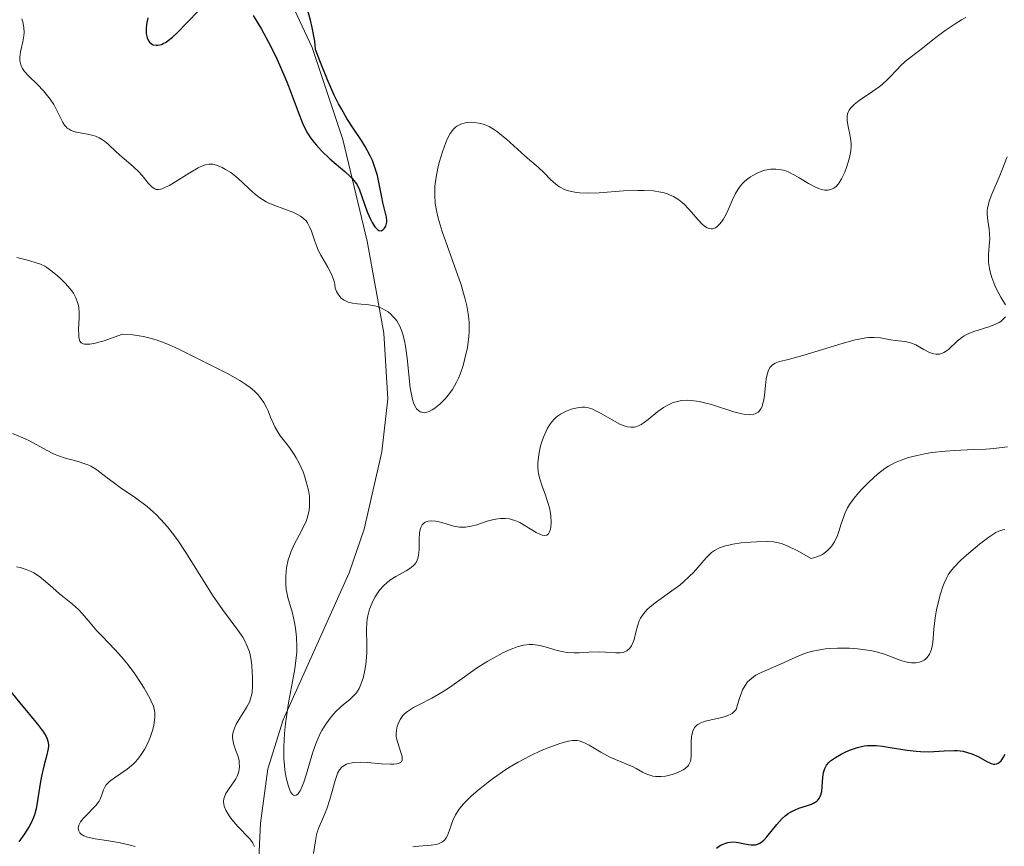
# Model space of a CAD drawing. Units: metres. Extents: x 625664 to 629151, y 4664783 to 4667158.
# Drawn here: x 627654 to 627746, y 4665387 to 4665465 of the extents above; entities that cross this region are included whole.
import ezdxf

# ---------------------------------------------------------------- set-up
doc = ezdxf.new("R2010")
doc.units = ezdxf.units.M
doc.header["$MEASUREMENT"] = 0
for name, color, linetype, lineweight in [('Corriente natural lineal', 142, 'Continuous', 13), ('Curva de nivel maestra', 30, 'Continuous', 30), ('Curva de nivel normal', 30, 'Continuous', 0)]:
    doc.layers.add(name, color=color, linetype=linetype, lineweight=lineweight)

msp = doc.modelspace()

# ---------------------------------------------------------------- linework, layer by layer
at = {"layer": 'Corriente natural lineal', "color": 142, "linetype": 'Continuous', "lineweight": 13}
msp.add_polyline3d([(627662.8801, 4665269.1701, 419.3648), (627671.3001, 4665308.3301, 399.5259), (627672.9301, 4665319.3801, 393.5532), (627675.5401, 4665357.1101, 375.1787), (627675.7901, 4665375.5201, 366.6921), (627676.4601, 4665389.3401, 364.2425), (627677.1401, 4665394.4501, 363.7273), (627678.5701, 4665399.0301, 363.2468), (627684.7601, 4665412.7801, 358.6232), (627686.1501, 4665416.8701, 358.1327), (627687.8201, 4665424.1301, 357.7565), (627688.3601, 4665429.0801, 357.133), (627688.0101, 4665435.2301, 355.1612), (627686.4501, 4665443.8301, 351.6449), (627684.1501, 4665453.3601, 349.8032), (627681.2701, 4665461.9601, 349.0675), (627674.9401, 4665475.5201, 347.4636), (627673.4001, 4665480.4701, 346.5527), (627672.9401, 4665482.9701, 345.8974), (627672.6901, 4665486.6101, 345.3913), (627673.1001, 4665495.9601, 345.4435), (627673.5701, 4665500.7401, 342.1686), (627675.5007, 4665515.4246, 339.5974)], dxfattribs=at)
at = {"layer": 'Curva de nivel maestra', "color": 30, "linetype": 'Continuous', "lineweight": 30, "flags": 128}
for points, elevation in [([(627665.9, 4665464.7601), (627665.77, 4665464.1601), (627665.73, 4665463.7201), (627665.74, 4665463.3101), (627665.77, 4665463.1301), (627665.83, 4665462.8701), (627665.97, 4665462.5801), (627666.04, 4665462.4801), (627666.23, 4665462.3201), (627666.39, 4665462.2301), (627666.67, 4665462.1801), (627666.83, 4665462.1801), (627667.16, 4665462.2501), (627667.34, 4665462.3301), (627667.62, 4665462.4801), (627667.81, 4665462.6101), (627668.21, 4665462.9401), (627668.64, 4665463.3401), (627669.55, 4665464.2901), (627670.66, 4665465.4401)], 350), ([(627675.75, 4665464.9501), (627676.21, 4665464.2501), (627676.55, 4665463.6801), (627677.21, 4665462.4601), (627677.84, 4665461.1901), (627678.23, 4665460.3401), (627678.91, 4665458.7401), (627679.32, 4665457.6901), (627679.97, 4665455.9401), (627680.39, 4665454.8701), (627680.7, 4665454.2401), (627680.86, 4665453.9401), (627681.14, 4665453.5101), (627681.46, 4665453.0901), (627681.69, 4665452.8201), (627682.17, 4665452.3001), (627682.95, 4665451.5601), (627684.34, 4665450.3601), (627684.84, 4665449.9001), (627685.03, 4665449.7001), (627685.34, 4665449.3401), (627685.49, 4665449.1201), (627685.72, 4665448.6401), (627686.45, 4665446.5701), (627686.74, 4665445.9001), (627686.91, 4665445.5901), (627687.16, 4665445.1901), (627687.33, 4665445.0001), (627687.42, 4665444.9201), (627687.54, 4665444.8501), (627687.74, 4665444.8201), (627687.95, 4665444.9301), (627688.07, 4665445.0601), (627688.17, 4665445.2301), (627688.26, 4665445.4901), (627688.28, 4665445.6201), (627688.29, 4665445.7701), (627688.26, 4665446.0801), (627687.91, 4665447.4701), (627687.82, 4665447.9501), (627687.6, 4665449.0601), (627687.39, 4665449.9801), (627687.1, 4665450.9201), (627686.93, 4665451.3801), (627686.73, 4665451.8301), (627686.25, 4665452.6901), (627685.9, 4665453.2601), (627685.14, 4665454.4101), (627684.54, 4665455.3301), (627684.02, 4665456.2201), (627683.76, 4665456.7101), (627683.36, 4665457.5201), (627682.71, 4665458.9501), (627682, 4665460.7301), (627681.61, 4665461.7801), (627681.52, 4665462.5601), (627681.45, 4665463.0201), (627681.3, 4665463.8401), (627681.13, 4665464.5201), (627680.81, 4665465.6101)], 350), ([(627652.11, 4665402.8001), (627653.9, 4665400.6101), (627655.55, 4665398.6301), (627656.13, 4665397.8601), (627656.38, 4665397.4501), (627656.46, 4665397.2601), (627656.56, 4665396.9101), (627656.58, 4665396.6801), (627656.58, 4665396.5201), (627656.53, 4665396.1801), (627656.43, 4665395.7401), (627656.15, 4665394.6801), (627655.93, 4665393.7401), (627655.81, 4665393.0601), (627655.6, 4665391.6701), (627655.42, 4665390.7001), (627655.27, 4665390.1401), (627655.18, 4665389.8801), (627654.95, 4665389.3701), (627654.78, 4665389.0401), (627654.34, 4665388.3501), (627653.81, 4665387.5901)], 375), ([(627719.15, 4665387.0201), (627719.53, 4665387.2801), (627719.78, 4665387.4001), (627719.93, 4665387.4601), (627720.23, 4665387.5401), (627720.7, 4665387.5901), (627721, 4665387.5801), (627721.21, 4665387.5501), (627721.64, 4665387.4601), (627722.13, 4665387.3401), (627722.39, 4665387.3101), (627722.66, 4665387.3101), (627722.8, 4665387.3301), (627723.08, 4665387.4101), (627723.22, 4665387.4801), (627723.44, 4665387.6301), (627723.58, 4665387.7501), (627723.88, 4665388.0601), (627724.81, 4665389.2201), (627725.32, 4665389.8001), (627725.6, 4665390.0401), (627725.88, 4665390.2601), (627726.08, 4665390.3801), (627726.47, 4665390.5801), (627726.86, 4665390.7401), (627727.6, 4665390.9801), (627728.06, 4665391.1401), (627728.25, 4665391.2201), (627728.56, 4665391.4201), (627728.64, 4665391.5001), (627728.78, 4665391.6701), (627728.88, 4665391.8601), (627728.93, 4665392.0001), (627729.01, 4665392.3201), (627729.06, 4665392.7401), (627729.13, 4665393.6501), (627729.19, 4665394.0901), (627729.23, 4665394.2801), (627729.29, 4665394.4601), (627729.45, 4665394.7701), (627729.67, 4665395.0401), (627729.84, 4665395.1901), (627730.29, 4665395.5001), (627730.84, 4665395.8101), (627731.15, 4665395.9601), (627731.63, 4665396.1801), (627732.36, 4665396.4401), (627732.99, 4665396.5801), (627733.31, 4665396.6201), (627733.82, 4665396.6301), (627734.1, 4665396.6201), (627734.72, 4665396.5601), (627735.43, 4665396.4401), (627737.03, 4665396.1801), (627737.86, 4665396.0801), (627738.27, 4665396.0501), (627739.05, 4665396.0401), (627740.47, 4665396.1201), (627741.42, 4665396.1601), (627741.71, 4665396.1401), (627742.25, 4665396.0801), (627742.75, 4665395.9501), (627743.07, 4665395.8501), (627743.67, 4665395.5801), (627744.49, 4665395.1101), (627744.87, 4665394.9401), (627745.1, 4665394.8801), (627745.22, 4665394.8801), (627745.38, 4665394.9001), (627745.53, 4665394.9601), (627745.63, 4665395.0201), (627745.81, 4665395.1901), (627746.05, 4665395.5401), (627746.19, 4665395.8101)], 375)]:
    msp.add_lwpolyline(points, dxfattribs=dict(at, elevation=elevation))
at = {"layer": 'Curva de nivel normal', "color": 30, "linetype": 'Continuous', "lineweight": 0, "flags": 128}
for points, elevation in [([(627654.08, 4665464.6601), (627654.17, 4665464.3601), (627654.28, 4665463.8301), (627654.3, 4665463.3601), (627654.29, 4665463.0701), (627654.19, 4665462.5001), (627653.97, 4665461.5501), (627653.91, 4665461.0701), (627653.91, 4665460.7501), (627653.93, 4665460.5901), (627653.99, 4665460.3601), (627654.08, 4665460.1401), (627654.15, 4665460.0001), (627654.34, 4665459.7301), (627654.7, 4665459.3201), (627655.55, 4665458.5101), (627656.12, 4665457.9201), (627656.38, 4665457.6101), (627656.75, 4665457.1301), (627657.08, 4665456.6401), (627657.22, 4665456.3901), (627657.92, 4665454.9601), (627658.09, 4665454.7001), (627658.18, 4665454.5901), (627658.34, 4665454.4301), (627658.51, 4665454.3101), (627658.64, 4665454.2301), (627658.92, 4665454.1201), (627659.36, 4665454.0001), (627660.25, 4665453.8501), (627660.76, 4665453.7401), (627660.99, 4665453.6701), (627661.33, 4665453.5201), (627661.66, 4665453.3201), (627661.83, 4665453.2001), (627662.18, 4665452.9101), (627662.93, 4665452.2101), (627663.49, 4665451.6901), (627663.86, 4665451.3801), (627664.56, 4665450.8101), (627665.05, 4665450.3401), (627665.36, 4665449.9701), (627665.96, 4665449.2301), (627666.24, 4665448.9401), (627666.38, 4665448.8301), (627666.56, 4665448.7301), (627666.66, 4665448.6901), (627666.9, 4665448.6701), (627667.11, 4665448.7101), (627667.35, 4665448.7901), (627667.94, 4665449.0901), (627668.5, 4665449.4201), (627669.76, 4665450.1901), (627670.62, 4665450.6901), (627671.07, 4665450.9101), (627671.26, 4665450.9801), (627671.62, 4665451.0601), (627671.84, 4665451.0601), (627671.99, 4665451.0401), (627672.31, 4665450.9601), (627672.86, 4665450.7201), (627673.17, 4665450.5601), (627673.66, 4665450.2601), (627674.15, 4665449.8801), (627674.4, 4665449.6701), (627674.73, 4665449.3701), (627675.41, 4665448.7001), (627675.97, 4665448.2001), (627676.39, 4665447.8901), (627676.62, 4665447.7401), (627676.98, 4665447.5301), (627677.24, 4665447.4001), (627677.79, 4665447.1701), (627679.47, 4665446.5401), (627679.96, 4665446.3001), (627680.18, 4665446.1801), (627680.47, 4665445.9701), (627680.71, 4665445.7301), (627680.84, 4665445.5601), (627681.05, 4665445.1901), (627681.22, 4665444.7701), (627681.52, 4665443.8401), (627681.71, 4665443.3301), (627681.82, 4665443.0701), (627682.1, 4665442.5301), (627682.74, 4665441.4101), (627683.04, 4665440.8601), (627683.16, 4665440.5901), (627683.36, 4665440.0601), (627683.41, 4665439.8001), (627683.44, 4665439.4401), (627683.57, 4665439.1401), (627683.66, 4665438.9601), (627683.87, 4665438.6601), (627683.98, 4665438.5401), (627684.21, 4665438.3501), (627684.47, 4665438.2101), (627684.66, 4665438.1401), (627685.05, 4665438.0401), (627685.54, 4665437.9801), (627686.59, 4665437.8901), (627687.12, 4665437.7901), (627687.39, 4665437.7201), (627687.85, 4665437.5301), (627688.07, 4665437.4201), (627688.39, 4665437.2101), (627688.68, 4665436.9701), (627688.82, 4665436.8301), (627689.09, 4665436.5401), (627689.21, 4665436.3701), (627689.37, 4665436.1101), (627689.52, 4665435.8301), (627689.76, 4665435.2101), (627689.94, 4665434.5201), (627690.04, 4665434.0101), (627690.19, 4665432.8801), (627690.48, 4665430.1201), (627690.61, 4665429.3301), (627690.69, 4665429.0001), (627690.78, 4665428.7101), (627690.84, 4665428.5401), (627690.98, 4665428.2601), (627691.06, 4665428.1501), (627691.23, 4665427.9801), (627691.4, 4665427.8601), (627691.52, 4665427.8201), (627691.78, 4665427.7801), (627691.92, 4665427.8001), (627692.23, 4665427.8801), (627692.54, 4665428.0401), (627692.76, 4665428.1901), (627693.24, 4665428.5801), (627693.75, 4665429.0901), (627694.02, 4665429.4101), (627694.42, 4665429.9601), (627694.8, 4665430.6301), (627694.98, 4665431.0101), (627695.14, 4665431.3901), (627695.42, 4665432.2001), (627695.6, 4665432.8601), (627695.82, 4665433.8801), (627695.96, 4665434.9101), (627695.99, 4665435.4101), (627696, 4665435.9001), (627695.99, 4665436.2201), (627695.94, 4665436.8501), (627695.78, 4665437.7801), (627695.63, 4665438.4101), (627695.23, 4665439.7501), (627693.47, 4665444.7301), (627693.09, 4665445.9801), (627692.96, 4665446.5501), (627692.81, 4665447.3701), (627692.76, 4665448.1701), (627692.76, 4665448.5801), (627692.78, 4665448.9901), (627692.89, 4665449.8301), (627693.05, 4665450.6601), (627693.19, 4665451.2001), (627693.48, 4665452.2001), (627693.79, 4665453.0701), (627693.95, 4665453.4401), (627694.21, 4665453.9201), (627694.51, 4665454.3101), (627694.67, 4665454.4701), (627694.84, 4665454.6001), (627694.97, 4665454.6801), (627695.22, 4665454.8001), (627695.63, 4665454.9201), (627696.11, 4665454.9701), (627696.5, 4665454.9501), (627696.89, 4665454.9001), (627697.08, 4665454.8601), (627697.39, 4665454.7701), (627697.86, 4665454.5701), (627698.36, 4665454.2701), (627698.63, 4665454.0801), (627698.91, 4665453.8701), (627699.5, 4665453.3801), (627701.2, 4665451.8201), (627701.67, 4665451.4101), (627702.46, 4665450.7501), (627703.02, 4665450.2301), (627703.57, 4665449.6501), (627703.89, 4665449.3501), (627704.25, 4665449.0601), (627704.46, 4665448.9301), (627704.91, 4665448.6901), (627705.16, 4665448.5901), (627705.57, 4665448.4801), (627706.03, 4665448.3901), (627706.36, 4665448.3601), (627707.06, 4665448.3301), (627708.18, 4665448.3701), (627710.44, 4665448.5401), (627711.78, 4665448.5901), (627712.38, 4665448.5901), (627713.21, 4665448.5401), (627713.94, 4665448.4301), (627714.27, 4665448.3601), (627714.57, 4665448.2601), (627714.77, 4665448.1901), (627715.13, 4665448.0201), (627715.62, 4665447.7101), (627715.93, 4665447.4701), (627716.13, 4665447.2901), (627716.52, 4665446.8801), (627716.81, 4665446.5501), (627717.4, 4665445.8601), (627717.84, 4665445.4101), (627718.13, 4665445.1801), (627718.27, 4665445.1001), (627718.47, 4665445.0101), (627718.67, 4665444.9901), (627718.8, 4665445.0001), (627719.06, 4665445.1001), (627719.18, 4665445.1801), (627719.42, 4665445.3901), (627719.65, 4665445.6701), (627719.79, 4665445.8801), (627720.06, 4665446.3801), (627720.25, 4665446.7801), (627720.62, 4665447.6401), (627720.94, 4665448.2901), (627721.18, 4665448.7001), (627721.32, 4665448.9001), (627721.54, 4665449.1801), (627721.79, 4665449.4301), (627721.97, 4665449.5901), (627722.35, 4665449.8701), (627722.55, 4665450.0001), (627722.97, 4665450.2101), (627723.39, 4665450.3801), (627723.68, 4665450.4701), (627724.22, 4665450.5701), (627724.51, 4665450.5901), (627724.7, 4665450.5901), (627725.05, 4665450.5601), (627725.55, 4665450.4401), (627725.86, 4665450.3201), (627726.46, 4665450.0201), (627726.9, 4665449.7601), (627727.77, 4665449.2301), (627728.43, 4665448.8801), (627728.82, 4665448.7301), (627729.02, 4665448.6701), (627729.32, 4665448.6201), (627729.61, 4665448.6101), (627729.75, 4665448.6401), (627730.03, 4665448.7301), (627730.16, 4665448.8101), (627730.36, 4665448.9601), (627730.54, 4665449.1601), (627730.66, 4665449.3101), (627730.88, 4665449.6701), (627731.17, 4665450.2901), (627731.34, 4665450.7201), (627731.59, 4665451.5401), (627731.66, 4665451.8201), (627731.74, 4665452.3001), (627731.77, 4665452.7201), (627731.77, 4665452.9801), (627731.72, 4665453.4601), (627731.65, 4665453.8301), (627731.49, 4665454.5701), (627731.41, 4665455.1101), (627731.39, 4665455.4101), (627731.4, 4665455.5501), (627731.44, 4665455.7701), (627731.53, 4665455.9901), (627731.59, 4665456.1101), (627731.75, 4665456.3301), (627731.85, 4665456.4501), (627732.04, 4665456.6401), (627732.53, 4665457.0201), (627733.76, 4665457.8601), (627734.38, 4665458.3001), (627734.67, 4665458.5201), (627735.18, 4665458.9601), (627735.47, 4665459.2501), (627735.98, 4665459.8001), (627736.5, 4665460.3501), (627737.01, 4665460.8001), (627738.18, 4665461.6801), (627739.7, 4665462.9101), (627740.57, 4665463.5701), (627741.5, 4665464.1801), (627742.11, 4665464.5501), (627742.52, 4665464.7701)], 355), ([(627746.38, 4665451.7301), (627745.88, 4665450.4401), (627745.63, 4665449.8401), (627744.96, 4665448.2501), (627744.71, 4665447.5701), (627744.59, 4665447.1501), (627744.54, 4665446.9501), (627744.5, 4665446.6401), (627744.5, 4665446.3501), (627744.56, 4665445.7601), (627744.69, 4665444.9501), (627744.74, 4665444.5101), (627744.75, 4665444.0301), (627744.74, 4665443.7701), (627744.62, 4665442.5901), (627744.62, 4665442.1101), (627744.64, 4665441.8501), (627744.72, 4665441.2701), (627744.79, 4665440.9601), (627744.94, 4665440.4501), (627745.24, 4665439.6901), (627745.43, 4665439.2801), (627745.79, 4665438.6101), (627746.23, 4665437.8901)], 360), ([(627746.22, 4665436.7401), (627745.99, 4665436.4901), (627745.78, 4665436.3301), (627745.62, 4665436.2301), (627745.29, 4665436.0601), (627744.75, 4665435.8401), (627743.68, 4665435.5101), (627743.35, 4665435.4001), (627742.79, 4665435.1901), (627742.37, 4665434.9801), (627742.14, 4665434.8301), (627741.74, 4665434.5101), (627740.89, 4665433.7101), (627740.61, 4665433.5001), (627740.46, 4665433.4101), (627740.32, 4665433.3501), (627740.03, 4665433.2701), (627739.73, 4665433.2601), (627739.52, 4665433.2901), (627739.38, 4665433.3201), (627739.1, 4665433.4301), (627738.58, 4665433.7101), (627737.83, 4665434.1201), (627737.42, 4665434.2901), (627737.22, 4665434.3501), (627736.79, 4665434.4401), (627735.91, 4665434.5401), (627735.47, 4665434.6101), (627734.53, 4665434.7901), (627733.92, 4665434.8301), (627733.42, 4665434.8101), (627733.14, 4665434.7801), (627732.67, 4665434.7001), (627732.14, 4665434.5901), (627730.93, 4665434.2701), (627727.25, 4665433.1301), (627726, 4665432.8001), (627724.98, 4665432.5501), (627724.64, 4665432.4201), (627724.4, 4665432.2701), (627724.3, 4665432.1701), (627724.16, 4665432.0001), (627723.99, 4665431.6701), (627723.86, 4665431.2301), (627723.82, 4665430.9601), (627723.74, 4665430.3301), (627723.65, 4665429.4201), (627723.58, 4665428.9701), (627723.48, 4665428.5601), (627723.42, 4665428.3701), (627723.3, 4665428.1301), (627723.16, 4665427.9301), (627723.05, 4665427.8301), (627722.79, 4665427.6801), (627722.63, 4665427.6301), (627722.28, 4665427.5901), (627721.86, 4665427.6201), (627721.54, 4665427.6701), (627720.79, 4665427.8701), (627718.68, 4665428.5401), (627717.91, 4665428.7401), (627717.53, 4665428.8201), (627716.77, 4665428.9301), (627716.4, 4665428.9401), (627715.87, 4665428.9101), (627715.37, 4665428.8001), (627715.05, 4665428.7001), (627714.85, 4665428.6101), (627714.46, 4665428.4101), (627714.18, 4665428.2501), (627713.66, 4665427.8801), (627712.76, 4665427.1501), (627712.37, 4665426.8501), (627712.1, 4665426.6701), (627711.92, 4665426.5801), (627711.59, 4665426.4601), (627711.44, 4665426.4301), (627711.13, 4665426.4101), (627710.82, 4665426.4501), (627710.61, 4665426.5101), (627710.18, 4665426.6801), (627709.38, 4665427.1101), (627708.3, 4665427.7501), (627707.8, 4665428.0001), (627707.58, 4665428.1001), (627707.18, 4665428.2301), (627706.82, 4665428.2901), (627706.59, 4665428.2901), (627706.14, 4665428.2401), (627705.67, 4665428.1301), (627705.43, 4665428.0501), (627705.07, 4665427.9201), (627704.55, 4665427.6401), (627704.26, 4665427.4501), (627704.12, 4665427.3301), (627703.91, 4665427.1401), (627703.62, 4665426.7801), (627703.33, 4665426.3201), (627703.19, 4665426.0401), (627702.95, 4665425.4801), (627702.84, 4665425.1601), (627702.68, 4665424.6701), (627702.51, 4665423.8801), (627702.44, 4665423.3501), (627702.43, 4665423.0801), (627702.43, 4665422.6901), (627702.46, 4665422.3001), (627702.5, 4665422.0601), (627702.61, 4665421.5801), (627702.82, 4665420.8901), (627703.13, 4665420.0501), (627703.28, 4665419.6601), (627703.37, 4665419.3801), (627703.51, 4665418.8601), (627703.61, 4665418.3701), (627703.64, 4665418.0801), (627703.67, 4665417.5301), (627703.64, 4665417.0701), (627703.61, 4665416.8601), (627703.53, 4665416.6101), (627703.41, 4665416.4301), (627703.26, 4665416.3101), (627703.06, 4665416.2801), (627702.83, 4665416.3101), (627702.66, 4665416.3701), (627702.28, 4665416.5601), (627700.74, 4665417.4901), (627700.27, 4665417.7001), (627699.97, 4665417.7901), (627699.77, 4665417.8301), (627699.36, 4665417.8701), (627698.92, 4665417.8701), (627698.68, 4665417.8401), (627698.3, 4665417.7801), (627697.67, 4665417.6201), (627696.71, 4665417.2901), (627696.18, 4665417.1501), (627695.65, 4665417.0701), (627695.38, 4665417.0601), (627695.1, 4665417.0701), (627694.56, 4665417.1601), (627693.53, 4665417.4601), (627693.07, 4665417.5801), (627692.86, 4665417.6301), (627692.48, 4665417.6601), (627692.16, 4665417.6301), (627691.97, 4665417.5701), (627691.86, 4665417.5201), (627691.68, 4665417.3801), (627691.59, 4665417.2801), (627691.46, 4665417.0301), (627691.37, 4665416.7201), (627691.33, 4665416.4901), (627691.3, 4665415.9301), (627691.31, 4665414.9501), (627691.26, 4665414.4401), (627691.19, 4665414.1301), (627691.13, 4665413.9801), (627691.02, 4665413.7601), (627690.88, 4665413.5701), (627690.77, 4665413.4601), (627690.52, 4665413.2401), (627690.08, 4665412.9601), (627689.13, 4665412.4501), (627688.57, 4665412.0901), (627688.31, 4665411.8901), (627687.96, 4665411.5601), (627687.63, 4665411.1801), (627687.47, 4665410.9701), (627687.2, 4665410.5501), (627687.07, 4665410.3301), (627686.9, 4665409.9701), (627686.67, 4665409.3901), (627686.5, 4665408.7701), (627686.44, 4665408.4501), (627686.41, 4665408.1301), (627686.38, 4665407.4601), (627686.4, 4665406.0301), (627686.39, 4665405.2701), (627686.34, 4665404.5601), (627686.3, 4665404.2101), (627686.22, 4665403.6801), (627686.05, 4665402.9301), (627685.82, 4665402.2601), (627685.69, 4665401.9701), (627685.54, 4665401.7201), (627685.43, 4665401.5601), (627685.19, 4665401.2901), (627684.8, 4665400.9201), (627684.23, 4665400.4501), (627683.92, 4665400.1901), (627683.49, 4665399.7901), (627683.28, 4665399.5601), (627682.96, 4665399.1801), (627682.49, 4665398.5201), (627682.19, 4665398.0201), (627682.05, 4665397.7501), (627681.85, 4665397.3201), (627681.66, 4665396.8601), (627681.32, 4665395.8901), (627680.76, 4665393.9801), (627680.51, 4665393.1901), (627680.39, 4665392.8701), (627680.15, 4665392.3801), (627680.08, 4665392.2501), (627679.93, 4665392.0701), (627679.79, 4665391.9701), (627679.64, 4665391.9401), (627679.53, 4665391.9701), (627679.44, 4665392.0401), (627679.27, 4665392.2801), (627679.12, 4665392.6301), (627679.03, 4665392.9201), (627678.86, 4665393.5801), (627678.73, 4665394.3401), (627678.68, 4665394.7501), (627678.63, 4665395.4101), (627678.62, 4665396.5101), (627678.69, 4665397.7601), (627678.78, 4665398.6701), (627678.87, 4665399.3001), (627679.08, 4665400.6301), (627679.55, 4665403.1001), (627679.67, 4665403.8101), (627679.8, 4665404.8401), (627679.84, 4665405.3501), (627679.85, 4665405.8401), (627679.82, 4665406.7701), (627679.73, 4665407.6201), (627679.64, 4665408.1301), (627679.44, 4665409.0201), (627679.01, 4665410.4701), (627678.9, 4665410.9501), (627678.86, 4665411.2201), (627678.82, 4665411.7501), (627678.81, 4665412.0401), (627678.82, 4665412.5101), (627678.89, 4665413.2401), (627679.04, 4665413.9901), (627679.15, 4665414.3601), (627679.28, 4665414.7201), (627679.59, 4665415.4301), (627680.28, 4665416.7301), (627680.58, 4665417.3201), (627680.71, 4665417.6001), (627680.89, 4665418.1301), (627681.01, 4665418.6501), (627681.04, 4665418.9901), (627681.05, 4665419.2201), (627681.04, 4665419.6901), (627681.02, 4665419.9601), (627680.93, 4665420.5301), (627680.8, 4665421.1001), (627680.57, 4665421.8701), (627680.43, 4665422.2401), (627680.07, 4665423.0501), (627679.79, 4665423.5501), (627679.59, 4665423.8801), (627679.16, 4665424.5101), (627678.81, 4665424.9701), (627678.33, 4665425.5901), (627678.11, 4665425.9201), (627677.79, 4665426.4501), (627677.65, 4665426.7401), (627677.39, 4665427.3601), (627677.15, 4665427.9601), (627677.01, 4665428.2701), (627676.75, 4665428.7401), (627676.43, 4665429.2101), (627676.23, 4665429.4401), (627675.89, 4665429.7901), (627675.48, 4665430.1301), (627675.18, 4665430.3501), (627674.5, 4665430.7901), (627673.34, 4665431.4501), (627670.68, 4665432.8001), (627668.81, 4665433.7401), (627667.82, 4665434.1701), (627666.78, 4665434.5601), (627666.23, 4665434.7201), (627665.48, 4665434.9001), (627665.09, 4665434.9801), (627664.48, 4665435.0701), (627663.53, 4665435.1401), (627662.41, 4665434.7201), (627661.79, 4665434.5201), (627661.43, 4665434.4101), (627660.83, 4665434.2601), (627660.46, 4665434.2001), (627660.26, 4665434.1801), (627659.95, 4665434.2001), (627659.83, 4665434.2301), (627659.65, 4665434.3301), (627659.53, 4665434.4701), (627659.49, 4665434.5801), (627659.44, 4665434.8401), (627659.42, 4665435.0701), (627659.41, 4665435.5801), (627659.45, 4665436.6601), (627659.45, 4665437.1701), (627659.42, 4665437.6001), (627659.39, 4665437.8001), (627659.32, 4665438.0901), (627659.16, 4665438.5201), (627658.92, 4665438.9601), (627658.77, 4665439.1801), (627658.59, 4665439.4101), (627658.18, 4665439.8801), (627657.72, 4665440.3301), (627657.41, 4665440.6101), (627656.82, 4665441.1001), (627656.43, 4665441.3701), (627656.25, 4665441.4901), (627655.85, 4665441.6801), (627655.54, 4665441.7901), (627654.74, 4665442.0301), (627653.61, 4665442.3101)], 360), ([(627653.22, 4665425.8401), (627654.56, 4665425.2701), (627655.16, 4665424.9701), (627656.41, 4665424.2701), (627657.05, 4665423.9401), (627657.38, 4665423.8001), (627658.05, 4665423.5601), (627659.38, 4665423.2001), (627659.99, 4665423.0001), (627660.28, 4665422.8901), (627660.55, 4665422.7601), (627661.07, 4665422.4501), (627661.4, 4665422.2201), (627662.09, 4665421.6901), (627662.66, 4665421.2601), (627663.31, 4665420.7901), (627664.75, 4665419.8001), (627665.82, 4665418.9901), (627666.41, 4665418.4801), (627666.7, 4665418.2201), (627667.12, 4665417.7901), (627667.75, 4665417.0801), (627668.39, 4665416.2401), (627668.73, 4665415.7701), (627669.44, 4665414.7001), (627670.91, 4665412.3501), (627671.96, 4665410.7001), (627672.89, 4665409.3501), (627674.32, 4665407.4301), (627674.78, 4665406.7501), (627674.97, 4665406.4301), (627675.21, 4665405.9201), (627675.4, 4665405.3901), (627675.47, 4665405.1001), (627675.53, 4665404.7901), (627675.62, 4665404.1301), (627675.68, 4665403.4501), (627675.69, 4665403.0101), (627675.69, 4665402.2201), (627675.65, 4665401.5701), (627675.6, 4665401.2901), (627675.49, 4665400.8901), (627675.41, 4665400.6801), (627675.18, 4665400.2401), (627674.98, 4665399.9201), (627674.51, 4665399.1901), (627674.18, 4665398.6201), (627674.01, 4665398.2401), (627673.94, 4665398.0501), (627673.86, 4665397.7801), (627673.83, 4665397.5101), (627673.83, 4665397.3401), (627673.87, 4665397.0001), (627673.95, 4665396.6801), (627674.18, 4665396.0601), (627674.34, 4665395.6001), (627674.44, 4665395.1801), (627674.46, 4665394.9801), (627674.47, 4665394.6701), (627674.44, 4665394.3601), (627674.42, 4665394.2001), (627674.32, 4665393.9001), (627674.26, 4665393.7401), (627674.15, 4665393.5101), (627673.96, 4665393.2101), (627673.51, 4665392.6001), (627673.21, 4665392.1301), (627673.07, 4665391.8101), (627673.02, 4665391.6401), (627672.99, 4665391.3901), (627673.01, 4665391.1201), (627673.05, 4665390.9401), (627673.19, 4665390.5801), (627673.29, 4665390.4001), (627673.51, 4665390.0301), (627673.77, 4665389.6801), (627674.33, 4665389.0401), (627675.4, 4665387.9301), (627675.64, 4665387.6201), (627675.74, 4665387.4701), (627675.88, 4665387.1601)], 365), ([(627681.42, 4665386.5101), (627681.6, 4665387.6901), (627681.7, 4665388.2601), (627681.76, 4665388.5201), (627681.93, 4665389.0201), (627682.35, 4665389.9501), (627682.67, 4665390.7001), (627682.95, 4665391.5601), (627683.43, 4665393.3401), (627683.58, 4665393.8101), (627683.67, 4665394.0301), (627683.83, 4665394.3301), (627684.05, 4665394.5801), (627684.18, 4665394.6901), (627684.49, 4665394.8701), (627684.69, 4665394.9301), (627685.02, 4665395.0001), (627685.28, 4665395.0301), (627685.85, 4665395.0501), (627686.48, 4665395.0201), (627687.76, 4665394.9201), (627688.61, 4665394.8701), (627688.95, 4665394.8701), (627689.22, 4665394.9001), (627689.37, 4665394.9401), (627689.64, 4665395.1001), (627689.72, 4665395.2601), (627689.73, 4665395.4401), (627689.71, 4665395.5801), (627689.63, 4665395.8701), (627689.27, 4665396.9501), (627689.18, 4665397.3201), (627689.16, 4665397.5101), (627689.15, 4665397.6901), (627689.18, 4665398.0601), (627689.26, 4665398.4201), (627689.33, 4665398.6401), (627689.53, 4665399.0601), (627689.78, 4665399.4201), (627689.94, 4665399.5801), (627690.22, 4665399.8201), (627690.39, 4665399.9401), (627690.79, 4665400.1801), (627691.28, 4665400.4401), (627692.48, 4665401.0401), (627693.47, 4665401.6101), (627694.15, 4665402.0501), (627695.56, 4665403.0601), (627696.68, 4665403.8601), (627697.75, 4665404.5301), (627698.29, 4665404.8401), (627699.08, 4665405.2601), (627699.83, 4665405.6001), (627700.17, 4665405.7401), (627700.49, 4665405.8601), (627701.08, 4665406.0101), (627701.61, 4665406.0801), (627701.94, 4665406.0801), (627702.16, 4665406.0601), (627702.6, 4665405.9901), (627703.12, 4665405.8501), (627704.23, 4665405.5101), (627704.84, 4665405.3801), (627705.16, 4665405.3401), (627705.82, 4665405.3001), (627706.28, 4665405.3001), (627707.19, 4665405.3501), (627708.16, 4665405.3801), (627708.75, 4665405.3601), (627709.74, 4665405.3001), (627710.14, 4665405.3001), (627710.32, 4665405.3201), (627710.48, 4665405.3601), (627710.77, 4665405.5001), (627711, 4665405.6901), (627711.13, 4665405.8501), (627711.2, 4665405.9601), (627711.33, 4665406.2201), (627711.44, 4665406.5301), (627711.61, 4665407.2301), (627711.75, 4665407.7901), (627711.92, 4665408.2901), (627712.05, 4665408.5501), (627712.31, 4665408.9501), (627712.69, 4665409.3801), (627712.94, 4665409.6001), (627713.53, 4665410.0701), (627714.98, 4665411.0901), (627715.71, 4665411.6301), (627716.04, 4665411.9101), (627716.64, 4665412.4601), (627716.99, 4665412.8301), (627718.18, 4665414.2001), (627718.52, 4665414.5301), (627718.69, 4665414.6801), (627718.96, 4665414.8701), (627719.43, 4665415.1201), (627719.99, 4665415.3101), (627720.32, 4665415.3901), (627720.68, 4665415.4701), (627721.48, 4665415.5801), (627722.33, 4665415.6601), (627722.89, 4665415.6901), (627723.93, 4665415.7101), (627724.51, 4665415.6801), (627724.8, 4665415.6301), (627725.26, 4665415.5201), (627725.79, 4665415.3101), (627726.1, 4665415.1701), (627726.64, 4665414.9001), (627728.03, 4665414.1301), (627728.25, 4665414.1801), (627728.65, 4665414.3101), (627729.01, 4665414.4801), (627729.22, 4665414.6101), (627729.59, 4665414.9101), (627729.83, 4665415.1601), (627729.97, 4665415.3301), (627730.2, 4665415.7001), (627730.48, 4665416.2701), (627730.62, 4665416.6601), (627730.84, 4665417.3801), (627731.07, 4665418.0601), (627731.18, 4665418.3501), (627731.42, 4665418.8601), (627731.6, 4665419.1701), (627732.04, 4665419.7801), (627732.45, 4665420.2701), (627732.77, 4665420.6201), (627733.45, 4665421.3001), (627734.24, 4665422.0101), (627734.93, 4665422.5401), (627735.28, 4665422.7701), (627735.84, 4665423.0701), (627736.45, 4665423.3401), (627736.79, 4665423.4601), (627737.15, 4665423.5701), (627737.94, 4665423.7701), (627738.79, 4665423.9501), (627739.37, 4665424.0401), (627740.58, 4665424.1801), (627741.48, 4665424.2501), (627743.21, 4665424.3201), (627744.4, 4665424.3801), (627745.13, 4665424.4401), (627746.42, 4665424.5801)], 365), ([(627690.71, 4665387.1401), (627691.29, 4665387.2101), (627692.42, 4665387.2901), (627692.91, 4665387.3601), (627693.12, 4665387.4201), (627693.31, 4665387.5001), (627693.42, 4665387.5601), (627693.61, 4665387.7001), (627693.7, 4665387.7901), (627693.84, 4665387.9801), (627693.97, 4665388.2001), (627694.16, 4665388.6901), (627694.33, 4665389.2701), (627694.45, 4665389.6001), (627694.72, 4665390.1401), (627694.98, 4665390.5601), (627695.15, 4665390.7801), (627695.44, 4665391.1301), (627695.68, 4665391.3801), (627696.21, 4665391.9001), (627696.84, 4665392.4501), (627697.77, 4665393.2001), (627698.26, 4665393.5701), (627699.42, 4665394.3701), (627700, 4665394.7301), (627700.58, 4665395.0701), (627701.7, 4665395.6601), (627702.74, 4665396.1401), (627703.38, 4665396.4101), (627704.48, 4665396.8001), (627705.05, 4665396.9701), (627705.3, 4665397.0301), (627705.63, 4665397.0801), (627705.94, 4665397.0901), (627706.08, 4665397.0801), (627706.3, 4665397.0501), (627706.74, 4665396.9001), (627707.24, 4665396.6501), (627708.33, 4665396.0101), (627709.17, 4665395.5401), (627709.69, 4665395.3001), (627710.67, 4665394.9201), (627711.35, 4665394.6201), (627711.64, 4665394.4601), (627712.23, 4665394.1301), (627712.69, 4665393.9101), (627713.03, 4665393.8001), (627713.2, 4665393.7601), (627713.48, 4665393.7201), (627713.77, 4665393.7101), (627713.97, 4665393.7101), (627714.38, 4665393.7601), (627714.99, 4665393.9101), (627715.37, 4665394.0301), (627715.61, 4665394.1301), (627716.02, 4665394.3301), (627716.2, 4665394.4501), (627716.3, 4665394.5301), (627716.47, 4665394.7001), (627716.54, 4665394.7901), (627716.64, 4665394.9701), (627716.71, 4665395.1701), (627716.74, 4665395.3101), (627716.77, 4665395.6401), (627716.79, 4665396.0501), (627716.8, 4665396.9701), (627716.83, 4665397.4201), (627716.86, 4665397.6301), (627716.95, 4665397.9701), (627717.01, 4665398.1201), (627717.14, 4665398.3301), (627717.31, 4665398.5101), (627717.42, 4665398.6001), (627717.68, 4665398.7401), (627717.84, 4665398.8101), (627718.11, 4665398.9001), (627718.54, 4665399.0001), (627719.51, 4665399.2001), (627719.99, 4665399.3401), (627720.22, 4665399.4201), (627720.49, 4665399.5501), (627720.62, 4665399.6301), (627720.79, 4665399.7601), (627721, 4665399.9901), (627721.27, 4665400.9601), (627721.49, 4665401.5601), (627721.6, 4665401.8201), (627721.83, 4665402.2401), (627722.07, 4665402.5701), (627722.24, 4665402.7501), (627722.61, 4665403.0501), (627722.83, 4665403.2001), (627723.34, 4665403.4601), (627725.15, 4665404.2301), (627726.59, 4665404.9001), (627727.41, 4665405.2201), (627728.01, 4665405.4101), (627728.33, 4665405.4901), (627728.83, 4665405.5901), (627729.36, 4665405.6601), (627729.73, 4665405.7001), (627730.49, 4665405.7301), (627731.63, 4665405.7201), (627732.37, 4665405.6601), (627732.85, 4665405.6101), (627733.72, 4665405.4701), (627734.15, 4665405.3801), (627734.9, 4665405.1601), (627736.53, 4665404.5501), (627736.74, 4665404.4901), (627737.13, 4665404.4001), (627737.42, 4665404.3601), (627737.82, 4665404.3601), (627738.18, 4665404.4201), (627738.35, 4665404.4801), (627738.62, 4665404.6201), (627738.74, 4665404.7101), (627738.9, 4665404.8601), (627739.1, 4665405.1701), (627739.26, 4665405.5501), (627739.32, 4665405.7701), (627739.41, 4665406.2701), (627739.52, 4665407.5001), (627739.64, 4665408.5601), (627739.77, 4665409.3201), (627740, 4665410.3401), (627740.13, 4665410.8301), (627740.36, 4665411.5101), (627740.48, 4665411.8101), (627740.73, 4665412.3501), (627740.87, 4665412.6001), (627741.18, 4665413.0401), (627741.42, 4665413.3301), (627742.01, 4665413.9301), (627742.56, 4665414.4301), (627743.79, 4665415.4701), (627744.67, 4665416.1401), (627745.32, 4665416.5501), (627745.6, 4665416.6901), (627745.99, 4665416.8101), (627746.18, 4665416.8301)], 370), ([(627653.58, 4665413.3601), (627653.93, 4665413.2801), (627654.5, 4665413.1001), (627654.95, 4665412.9201), (627655.2, 4665412.7901), (627655.64, 4665412.5101), (627656.1, 4665412.1601), (627656.99, 4665411.3701), (627657.63, 4665410.8101), (627658.05, 4665410.4701), (627658.85, 4665409.8501), (627659.4, 4665409.3501), (627659.75, 4665408.9701), (627660.48, 4665408.1101), (627661.13, 4665407.3701), (627661.64, 4665406.8301), (627662.81, 4665405.6201), (627663.44, 4665404.9301), (627663.75, 4665404.5601), (627664.06, 4665404.1601), (627664.67, 4665403.3401), (627665.22, 4665402.5101), (627665.55, 4665401.9801), (627666.08, 4665401.0601), (627666.22, 4665400.7701), (627666.42, 4665400.2901), (627666.53, 4665399.9001), (627666.56, 4665399.6801), (627666.56, 4665399.2501), (627666.5, 4665398.7801), (627666.45, 4665398.5201), (627666.35, 4665398.1101), (627666.11, 4665397.3801), (627665.79, 4665396.6501), (627665.59, 4665396.2601), (627665.22, 4665395.6901), (627664.93, 4665395.3101), (627664.78, 4665395.1301), (627664.52, 4665394.8801), (627663.95, 4665394.4001), (627662.78, 4665393.6001), (627662.29, 4665393.2401), (627662.1, 4665393.0701), (627662, 4665392.9501), (627661.85, 4665392.7101), (627661.74, 4665392.4701), (627661.58, 4665391.9901), (627661.44, 4665391.6101), (627661.33, 4665391.4101), (627661.02, 4665391.0101), (627660.77, 4665390.7401), (627660.23, 4665390.2001), (627659.86, 4665389.8201), (627659.71, 4665389.6401), (627659.59, 4665389.4701), (627659.43, 4665389.1601), (627659.38, 4665388.8901), (627659.39, 4665388.7301), (627659.42, 4665388.6301), (627659.52, 4665388.4601), (627659.65, 4665388.3101), (627659.74, 4665388.2501), (627659.91, 4665388.1601), (627660.24, 4665388.0401), (627660.97, 4665387.8801), (627661.39, 4665387.8201), (627662.42, 4665387.6601), (627663.29, 4665387.5001), (627664.24, 4665387.2901), (627664.72, 4665387.1601)], 370)]:
    msp.add_lwpolyline(points, dxfattribs=dict(at, elevation=elevation))

doc.saveas('drawing.dxf')
